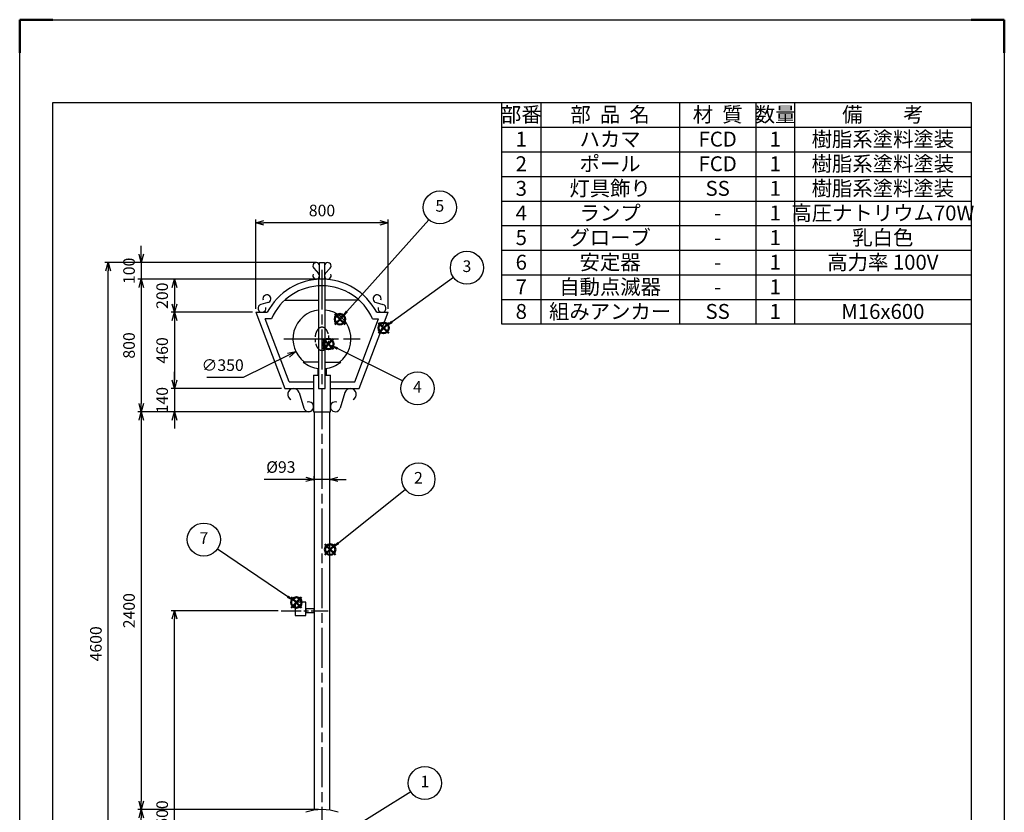
# Model space of a CAD drawing. Units: millimetres. Extents: x 404 to 6344, y 339 to 8739.
# Drawn here: x 404 to 6344, y 3957 to 8739 of the extents above; entities that cross this region are included whole.
import ezdxf

# ---------------------------------------------------------------- set-up
doc = ezdxf.new("R2010")
doc.units = ezdxf.units.MM
doc.header["$LTSCALE"] = 20
for name, pattern in [('AM_ISO08W050', [18, 12, -1.5, 3, -1.5]), ('AM_ISO08W050x2', [9, 6, -0.75, 1.5, -0.75]), ('HIDDEN', [1.5, 1, -0.5])]:
    doc.linetypes.add(name, pattern=pattern)
doc.layers.add('1', color=7, linetype='Continuous')
doc.layers.add('AM_12', color=7, linetype='Continuous', lineweight=50, plot=False)
for name, color, linetype, lineweight in [('AM_5', 3, 'Continuous', 25), ('AM_7', 4, 'AM_ISO08W050', 25), ('AM_BOR', 7, 'Continuous', 50)]:
    doc.layers.add(name, color=color, linetype=linetype, lineweight=lineweight)
doc.styles.add('ACJISTS', font='isocp.shx', dxfattribs={"height": 1, "bigfont": 'extfont.shx'})
doc.styles.get("Standard").update_dxf_attribs({"font": 'ISOCP.SHX', "bigfont": 'EXTFONT.SHX'})
doc.dimstyles.new('IGS', dxfattribs={"dimtxt": 3, "dimasz": 2.5, "dimexe": 1, "dimexo": 1, "dimgap": 1.5, "dimtad": 3, "dimdsep": 46, "dimtxsty": 'STANDARD', "dimblk": 'OPEN30', "dimcen": 0, "dimclrd": 256, "dimclre": 256, "dimclrt": 2, "dimadec": 0, "dimazin": 2, "dimtp": 0.1, "dimtm": 0.1, "dimtfac": 0.71, "dimtmove": 0, "dimatfit": 3, "dimldrblk": 'OPEN30', "dimfxl": 1, "dimlwd": -1, "dimlwe": -1, "dimarcsym": 0})
doc.dimstyles.new('IGS$3', dxfattribs={"dimtxt": 4, "dimasz": 2.5, "dimexe": 1, "dimexo": 1, "dimgap": 1.5, "dimtad": 3, "dimtoh": 1, "dimdsep": 46, "dimtxsty": 'STANDARD', "dimblk": 'OPEN30', "dimcen": 0, "dimclrd": 256, "dimclre": 256, "dimclrt": 2, "dimadec": 0, "dimazin": 2, "dimtp": 0.1, "dimtm": 0.1, "dimtfac": 0.71, "dimtofl": 0, "dimtmove": 0, "dimatfit": 0, "dimldrblk": 'OPEN30', "dimfxl": 1, "dimlwd": -1, "dimlwe": -1, "dimarcsym": 0})

# ---------------------------------------------------------------- blocks, each defined once
blk = doc.blocks.new('IGS_A3T')
for p, q in [((10, 395), (287, 395)), ((10, 10), (10, 395)), ((287, 395), (287, 10))]:
    blk.add_line(p, q)
at = {"layer": 'AM_BOR', "color": 1, "lineweight": 25}
for p, q in [((0, 420), (297, 420)), ((0, 0), (0, 420)), ((297, 420), (297, 0))]:
    blk.add_line(p, q, dxfattribs=at)
at = {"layer": 'AM_BOR'}
for p, q in [((0, 420), (10, 420)), ((0, 410), (0, 420)), ((287, 420), (297, 420)), ((297, 420), (297, 410))]:
    blk.add_line(p, q, dxfattribs=at)
blk = doc.blocks.new('_Open30')
at = {"color": 0, "linetype": 'ByBlock', "lineweight": -2}
for p, q in [((-1, 0.27), (0, 0)), ((0, 0), (-1, -0.27)), ((0, 0), (-1, 0))]:
    blk.add_line(p, q, dxfattribs=at)
blk = doc.blocks.new('*D5')
at = {"layer": 'AM_5'}
for p, q in [((1827.9, 6993.6), (1827.9, 7533.6)), ((2577.9, 7513.6), (1877.9, 7513.6)), ((2627.9, 6993.6), (2627.9, 7533.6))]:
    blk.add_line(p, q, dxfattribs=at)
at = {"layer": 'AM_5', "xscale": 50, "yscale": 50, "zscale": 50, "rotation": 180}
blk.add_blockref('_Open30', (1827.9, 7513.6), dxfattribs=at)
at = {"layer": 'AM_5', "xscale": 50, "yscale": 50, "zscale": 50}
blk.add_blockref('_Open30', (2627.9, 7513.6), dxfattribs=at)
at = {"layer": 'AM_5', "color": 2, "insert": (2227.9, 7578.6), "char_height": 70, "attachment_point": 5}
blk.add_mtext('800', dxfattribs=at)
blk = doc.blocks.new('*D6')
at = {"layer": 'AM_5'}
for p, q in [((2025.9, 6714.5), (1753.1, 6580.8)), ((1753.1, 6580.8), (1534.1, 6580.8))]:
    blk.add_line(p, q, dxfattribs=at)
at = {"layer": 'AM_5', "xscale": 50, "yscale": 50, "zscale": 50, "rotation": 26.11941828142546}
blk.add_blockref('_Open30', (2070.8, 6736.6), dxfattribs=at)
at = {"layer": 'AM_5', "color": 2, "insert": (1628.6, 6645.8), "char_height": 70, "attachment_point": 5}
blk.add_mtext('∅350', dxfattribs=at)
blk = doc.blocks.new('*D7')
at = {"layer": 'AM_5'}
for p, q in [((2131.4, 5965.9), (1878.2, 5965.9)), ((2181.4, 5957.4), (2181.4, 5985.9)), ((2274.4, 5965.9), (2181.4, 5965.9)), ((2274.4, 5957.4), (2274.4, 5985.9)), ((2324.4, 5965.9), (2374.4, 5965.9))]:
    blk.add_line(p, q, dxfattribs=at)
at = {"layer": 'AM_5', "xscale": 50, "yscale": 50, "zscale": 50}
blk.add_blockref('_Open30', (2181.4, 5965.9), dxfattribs=at)
at = {"layer": 'AM_5', "xscale": 50, "yscale": 50, "zscale": 50, "rotation": 180}
blk.add_blockref('_Open30', (2274.4, 5965.9), dxfattribs=at)
at = {"layer": 'AM_5', "color": 2, "insert": (1979.8, 6030.9), "char_height": 70, "attachment_point": 5}
blk.add_mtext('%%c93', dxfattribs=at)
blk = doc.blocks.new('*D9')
at = {"layer": 'AM_5'}
for p, q in [((2207.9, 3973.6), (1117.9, 3973.6)), ((1137.9, 2723.6), (1137.9, 3923.6)), ((1557.9, 2673.6), (1117.9, 2673.6))]:
    blk.add_line(p, q, dxfattribs=at)
at = {"layer": 'AM_5', "xscale": 50, "yscale": 50, "zscale": 50}
for p, rotation in [((1137.9, 3973.6), 90), ((1137.9, 2673.6), 270)]:
    blk.add_blockref('_Open30', p, dxfattribs=dict(at, rotation=rotation))
at = {"layer": 'AM_5', "color": 2, "insert": (1072.9, 3323.6), "char_height": 70, "attachment_point": 5, "rotation": 90}
blk.add_mtext('1300', dxfattribs=at)
blk = doc.blocks.new('*D10')
at = {"layer": 'AM_5'}
for p, q in [((2157.1, 6373.6), (1117.9, 6373.6)), ((1137.9, 6323.6), (1137.9, 4023.6)), ((2207.9, 3973.6), (1117.9, 3973.6))]:
    blk.add_line(p, q, dxfattribs=at)
at = {"layer": 'AM_5', "xscale": 50, "yscale": 50, "zscale": 50}
for p, rotation in [((1137.9, 6373.6), 90), ((1137.9, 3973.6), 270)]:
    blk.add_blockref('_Open30', p, dxfattribs=dict(at, rotation=rotation))
at = {"layer": 'AM_5', "color": 2, "insert": (1072.9, 5173.6), "char_height": 70, "attachment_point": 5, "rotation": 90}
blk.add_mtext('2400', dxfattribs=at)
blk = doc.blocks.new('*D11')
at = {"layer": 'AM_5'}
for p, q in [((2207.9, 7173.6), (1117.9, 7173.6)), ((1137.9, 7123.6), (1137.9, 6423.6)), ((2157.1, 6373.6), (1117.9, 6373.6))]:
    blk.add_line(p, q, dxfattribs=at)
at = {"layer": 'AM_5', "xscale": 50, "yscale": 50, "zscale": 50}
for p, rotation in [((1137.9, 7173.6), 90), ((1137.9, 6373.6), 270)]:
    blk.add_blockref('_Open30', p, dxfattribs=dict(at, rotation=rotation))
at = {"layer": 'AM_5', "color": 2, "insert": (1072.9, 6773.6), "char_height": 70, "attachment_point": 5, "rotation": 90}
blk.add_mtext('800', dxfattribs=at)
blk = doc.blocks.new('*D12')
at = {"layer": 'AM_5'}
for p, q in [((1137.9, 7323.6), (1137.9, 7373.6)), ((2192.9, 7273.6), (1117.9, 7273.6)), ((1137.9, 7273.6), (1137.9, 7173.6)), ((2207.9, 7173.6), (1117.9, 7173.6)), ((1137.9, 7123.6), (1137.9, 7073.6))]:
    blk.add_line(p, q, dxfattribs=at)
at = {"layer": 'AM_5', "xscale": 50, "yscale": 50, "zscale": 50}
for p, rotation in [((1137.9, 7273.6), 270), ((1137.9, 7173.6), 90)]:
    blk.add_blockref('_Open30', p, dxfattribs=dict(at, rotation=rotation))
at = {"layer": 'AM_5', "color": 2, "insert": (1072.9, 7223.6), "char_height": 70, "attachment_point": 5, "rotation": 90}
blk.add_mtext('100', dxfattribs=at)
blk = doc.blocks.new('*D13')
at = {"layer": 'AM_5'}
for p, q in [((2207.9, 7173.6), (1317.9, 7173.6)), ((1337.9, 7123.6), (1337.9, 7023.6)), ((1807.9, 6973.6), (1317.9, 6973.6))]:
    blk.add_line(p, q, dxfattribs=at)
at = {"layer": 'AM_5', "xscale": 50, "yscale": 50, "zscale": 50}
for p, rotation in [((1337.9, 7173.6), 90), ((1337.9, 6973.6), 270)]:
    blk.add_blockref('_Open30', p, dxfattribs=dict(at, rotation=rotation))
at = {"layer": 'AM_5', "color": 2, "insert": (1272.9, 7073.6), "char_height": 70, "attachment_point": 5, "rotation": 90}
blk.add_mtext('200', dxfattribs=at)
blk = doc.blocks.new('*D14')
at = {"layer": 'AM_5'}
for p, q in [((1807.9, 6973.6), (1317.9, 6973.6)), ((1337.9, 6923.6), (1337.9, 6563.6)), ((1982.9, 6513.6), (1317.9, 6513.6))]:
    blk.add_line(p, q, dxfattribs=at)
at = {"layer": 'AM_5', "xscale": 50, "yscale": 50, "zscale": 50}
for p, rotation in [((1337.9, 6973.6), 90), ((1337.9, 6513.6), 270)]:
    blk.add_blockref('_Open30', p, dxfattribs=dict(at, rotation=rotation))
at = {"layer": 'AM_5', "color": 2, "insert": (1272.9, 6743.6), "char_height": 70, "attachment_point": 5, "rotation": 90}
blk.add_mtext('460', dxfattribs=at)
blk = doc.blocks.new('*D15')
at = {"layer": 'AM_5'}
for p, q in [((1337.9, 6563.6), (1337.9, 6613.6)), ((1982.9, 6513.6), (1317.9, 6513.6)), ((1337.9, 6513.6), (1337.9, 6373.6)), ((2157.1, 6373.6), (1317.9, 6373.6)), ((1337.9, 6323.6), (1337.9, 6273.6))]:
    blk.add_line(p, q, dxfattribs=at)
at = {"layer": 'AM_5', "xscale": 50, "yscale": 50, "zscale": 50}
for p, rotation in [((1337.9, 6513.6), 270), ((1337.9, 6373.6), 90)]:
    blk.add_blockref('_Open30', p, dxfattribs=dict(at, rotation=rotation))
at = {"layer": 'AM_5', "color": 2, "insert": (1272.9, 6443.6), "char_height": 70, "attachment_point": 5, "rotation": 90}
blk.add_mtext('140', dxfattribs=at)
blk = doc.blocks.new('*D16')
at = {"layer": 'AM_5'}
for p, q in [((2192.9, 7273.6), (917.9, 7273.6)), ((937.9, 2723.6), (937.9, 7223.6)), ((1557.9, 2673.6), (917.9, 2673.6))]:
    blk.add_line(p, q, dxfattribs=at)
at = {"layer": 'AM_5', "xscale": 50, "yscale": 50, "zscale": 50}
for p, rotation in [((937.9, 7273.6), 90), ((937.9, 2673.6), 270)]:
    blk.add_blockref('_Open30', p, dxfattribs=dict(at, rotation=rotation))
at = {"layer": 'AM_5', "color": 2, "insert": (872.9, 4973.6), "char_height": 70, "attachment_point": 5, "rotation": 90}
blk.add_mtext('4600', dxfattribs=at)
blk = doc.blocks.new('*D19')
at = {"layer": 'AM_5'}
for p, q in [((1962.6, 5173.6), (1317.9, 5173.6)), ((1337.9, 2723.6), (1337.9, 5123.6)), ((1557.9, 2673.6), (1317.9, 2673.6))]:
    blk.add_line(p, q, dxfattribs=at)
at = {"layer": 'AM_5', "xscale": 50, "yscale": 50, "zscale": 50}
for p, rotation in [((1337.9, 5173.6), 90), ((1337.9, 2673.6), 270)]:
    blk.add_blockref('_Open30', p, dxfattribs=dict(at, rotation=rotation))
at = {"layer": 'AM_5', "color": 2, "insert": (1272.9, 3923.6), "char_height": 70, "attachment_point": 5, "rotation": 90}
blk.add_mtext('2500', dxfattribs=at)
blk = doc.blocks.new('*S21')
at = {"layer": 'AM_5'}
blk.add_line((2763.9, 4081), (2389.2, 3847.1), dxfattribs=at)
at = {"layer": 'AM_5', "color": 3}
blk.add_circle((2848.5, 4133.9), 99.8, dxfattribs=at)
at = {"layer": 'AM_5'}
blk.add_trace([(2384.8, 3854.1), (2393.6, 3840), (2335.8, 3813.7)], dxfattribs=at)
at = {"layer": 'AM_5', "color": 2, "insert": (2848.5, 4133.9), "char_height": 70, "attachment_point": 5, "style": 'ACJISTS'}
blk.add_mtext('1', dxfattribs=at)
blk = doc.blocks.new('*S22')
at = {"layer": 'AM_12', "color": 4}
for p, q in [((2245.9, 5511), (2308.9, 5574)), ((2245.9, 5574), (2308.9, 5511))]:
    blk.add_line(p, q, dxfattribs=at)
blk.add_circle((2277.4, 5542.5), 31.5, dxfattribs=at)
blk = doc.blocks.new('*S23')
at = {"layer": 'AM_5'}
blk.add_line((2731.8, 5904.1), (2326.7, 5581.8), dxfattribs=at)
at = {"layer": 'AM_5', "color": 3}
blk.add_circle((2809.9, 5966.2), 99.8, dxfattribs=at)
at = {"layer": 'AM_5'}
blk.add_trace([(2321.6, 5588.2), (2331.9, 5575.3), (2277.4, 5542.5)], dxfattribs=at)
at = {"layer": 'AM_5', "color": 2, "insert": (2809.9, 5966.2), "char_height": 70, "attachment_point": 5, "style": 'ACJISTS'}
blk.add_mtext('2', dxfattribs=at)
blk = doc.blocks.new('*S24')
at = {"layer": 'AM_12', "color": 4}
for p, q in [((2568, 6847.6), (2631, 6910.6)), ((2568, 6910.6), (2631, 6847.6))]:
    blk.add_line(p, q, dxfattribs=at)
blk.add_circle((2599.5, 6879.1), 31.5, dxfattribs=at)
blk = doc.blocks.new('*S25')
at = {"layer": 'AM_5'}
blk.add_line((3021.3, 7184), (2650.5, 6916), dxfattribs=at)
at = {"layer": 'AM_5', "color": 3}
blk.add_circle((3102.2, 7242.5), 99.8, dxfattribs=at)
at = {"layer": 'AM_5'}
blk.add_trace([(2645.7, 6922.8), (2655.4, 6909.3), (2599.5, 6879.1)], dxfattribs=at)
at = {"layer": 'AM_5', "color": 2, "insert": (3102.2, 7242.5), "char_height": 70, "attachment_point": 5, "style": 'ACJISTS'}
blk.add_mtext('3', dxfattribs=at)
blk = doc.blocks.new('*S26')
at = {"layer": 'AM_12', "color": 4}
for p, q in [((2234.1, 6750.9), (2297.1, 6813.9)), ((2234.1, 6813.9), (2297.1, 6750.9))]:
    blk.add_line(p, q, dxfattribs=at)
blk.add_circle((2265.6, 6782.4), 31.5, dxfattribs=at)
blk = doc.blocks.new('*S27')
at = {"layer": 'AM_5'}
blk.add_line((2714.6, 6559.2), (2322, 6754.3), dxfattribs=at)
at = {"layer": 'AM_5', "color": 3}
blk.add_circle((2804, 6514.7), 99.8, dxfattribs=at)
at = {"layer": 'AM_5'}
blk.add_trace([(2325.7, 6761.8), (2318.3, 6746.9), (2265.6, 6782.4)], dxfattribs=at)
at = {"layer": 'AM_5', "color": 2, "insert": (2804, 6514.7), "char_height": 70, "attachment_point": 5, "style": 'ACJISTS'}
blk.add_mtext('4', dxfattribs=at)
blk = doc.blocks.new('*S30')
at = {"layer": 'AM_12', "color": 4}
for p, q in [((2041.9, 5191.5), (2104.9, 5254.5)), ((2041.9, 5254.5), (2104.9, 5191.5))]:
    blk.add_line(p, q, dxfattribs=at)
blk.add_circle((2073.4, 5223), 31.5, dxfattribs=at)
blk = doc.blocks.new('*S31')
at = {"layer": 'AM_5'}
blk.add_line((1597.7, 5546.6), (2021.3, 5258.5), dxfattribs=at)
at = {"layer": 'AM_5', "color": 3}
blk.add_circle((1515.3, 5602.7), 99.8, dxfattribs=at)
at = {"layer": 'AM_5'}
blk.add_trace([(2016.7, 5251.6), (2026, 5265.3), (2073.4, 5223)], dxfattribs=at)
at = {"layer": 'AM_5', "color": 2, "insert": (1515.3, 5602.7), "char_height": 70, "attachment_point": 5, "style": 'ACJISTS'}
blk.add_mtext('7', dxfattribs=at)
blk = doc.blocks.new('*S34')
at = {"color": 7}
for p, q in [((3313.3, 8238.7), (6144.2, 8238.7)), ((3313.3, 6902.2), (3313.3, 8238.7)), ((6144.2, 8238.7), (6144.2, 6902.2)), ((6144.2, 6902.2), (3313.3, 6902.2))]:
    blk.add_line(p, q, dxfattribs=at)
at = {"color": 1}
for p, q in [((3547.3, 8238.7), (3547.3, 8090.2)), ((4385, 8238.7), (4385, 8090.2)), ((4845, 8238.7), (4845, 8090.2)), ((5079, 8238.7), (5079, 8090.2)), ((3313.3, 8090.2), (6144.2, 8090.2)), ((3547.3, 8090.2), (3547.3, 7941.7)), ((4385, 8090.2), (4385, 7941.7)), ((4845, 8090.2), (4845, 7941.7)), ((5079, 8090.2), (5079, 7941.7)), ((3313.3, 7941.7), (6144.2, 7941.7)), ((3547.3, 7941.7), (3547.3, 7793.2)), ((4385, 7941.7), (4385, 7793.2)), ((4845, 7941.7), (4845, 7793.2)), ((5079, 7941.7), (5079, 7793.2)), ((3313.3, 7793.2), (6144.2, 7793.2)), ((3547.3, 7793.2), (3547.3, 7644.7)), ((4385, 7793.2), (4385, 7644.7)), ((4845, 7793.2), (4845, 7644.7)), ((5079, 7793.2), (5079, 7644.7)), ((3313.3, 7644.7), (6144.2, 7644.7)), ((3547.3, 7644.7), (3547.3, 7496.2)), ((4385, 7644.7), (4385, 7496.2)), ((4845, 7644.7), (4845, 7496.2)), ((5079, 7644.7), (5079, 7496.2)), ((3313.3, 7496.2), (6144.2, 7496.2)), ((3547.3, 7496.2), (3547.3, 7347.7)), ((4385, 7496.2), (4385, 7347.7)), ((4845, 7496.2), (4845, 7347.7)), ((5079, 7496.2), (5079, 7347.7)), ((3313.3, 7347.7), (6144.2, 7347.7)), ((3547.3, 7347.7), (3547.3, 7199.2)), ((4385, 7347.7), (4385, 7199.2)), ((4845, 7347.7), (4845, 7199.2)), ((5079, 7347.7), (5079, 7199.2)), ((3313.3, 7199.2), (6144.2, 7199.2)), ((3547.3, 7199.2), (3547.3, 7050.7)), ((4385, 7199.2), (4385, 7050.7)), ((4845, 7199.2), (4845, 7050.7)), ((5079, 7199.2), (5079, 7050.7)), ((3313.3, 7050.7), (6144.2, 7050.7)), ((3547.3, 7050.7), (3547.3, 6902.2)), ((4385, 7050.7), (4385, 6902.2)), ((4845, 7050.7), (4845, 6902.2)), ((5079, 7050.7), (5079, 6902.2))]:
    blk.add_line(p, q, dxfattribs=at)
at = {"color": 7, "char_height": 90, "attachment_point": 2, "style": 'ACJISTS'}
for s, insert, width in [('部番', (3430.3, 8211.7), 198), ('部  品  名', (3966.1, 8211.7), 801.687), ('材  質', (4615, 8211.7), 424), ('数量', (4962, 8211.7), 198), ('備\u3000\u3000考', (5611.6, 8211.7), 1029.297), ('1', (3430.3, 8063.2), 198), ('ハカマ', (3966.1, 8063.2), 801.687), ('FCD', (4615, 8063.2), 424), ('1', (4962, 8063.2), 198), ('樹脂系塗料塗装', (5611.6, 8063.2), 1029.297), ('2', (3430.3, 7914.7), 198), ('ポール', (3966.1, 7914.7), 801.687), ('FCD', (4615, 7914.7), 424), ('1', (4962, 7914.7), 198), ('樹脂系塗料塗装', (5611.6, 7914.7), 1029.297), ('3', (3430.3, 7766.2), 198), ('灯具飾り', (3966.1, 7766.2), 801.687), ('SS', (4615, 7766.2), 424), ('1', (4962, 7766.2), 198), ('樹脂系塗料塗装', (5611.6, 7766.2), 1029.297), ('4', (3430.3, 7617.7), 198), ('ランプ', (3966.1, 7617.7), 801.687), ('1', (4962, 7617.7), 198), ('高圧ナトリウム70W', (5611.6, 7617.7), 1029.297), ('-', (4615, 7617.7), 424), ('グローブ', (3966.1, 7469.2), 801.687), ('5', (3430.3, 7469.2), 198), ('1', (4962, 7469.2), 198), ('乳白色', (5611.6, 7469.2), 1029.297), ('-', (4615, 7469.2), 424), ('6', (3430.3, 7320.7), 198), ('安定器', (3966.1, 7320.7), 801.687), ('1', (4962, 7320.7), 198), ('高力率 100V', (5611.6, 7320.7), 1029.297), ('-', (4615, 7320.7), 424), ('7', (3430.3, 7172.2), 198), ('自動点滅器', (3966.1, 7172.2), 801.687), ('1', (4962, 7172.2), 198), ('-', (4615, 7172.2), 424), ('8', (3430.3, 7023.7), 198), ('組みアンカー', (3966.1, 7023.7), 801.687), ('SS', (4615, 7023.7), 424), ('1', (4962, 7023.7), 198), ('M16x600', (5611.6, 7023.7), 1029.297)]:
    blk.add_mtext(s, dxfattribs=dict(at, insert=insert, width=width))
blk = doc.blocks.new('*S35')
at = {"layer": 'AM_12', "color": 4}
for p, q in [((2304.9, 6900.5), (2367.9, 6963.5)), ((2304.9, 6963.5), (2367.9, 6900.5))]:
    blk.add_line(p, q, dxfattribs=at)
blk.add_circle((2336.4, 6932), 31.5, dxfattribs=at)
blk = doc.blocks.new('*S36')
at = {"layer": 'AM_5'}
blk.add_line((2872.3, 7532), (2378.4, 6979), dxfattribs=at)
at = {"layer": 'AM_5', "color": 3}
blk.add_circle((2938.8, 7606.4), 99.8, dxfattribs=at)
at = {"layer": 'AM_5'}
blk.add_trace([(2372.2, 6984.5), (2384.6, 6973.5), (2336.4, 6932)], dxfattribs=at)
at = {"layer": 'AM_5', "color": 2, "insert": (2938.8, 7606.4), "char_height": 70, "attachment_point": 5, "style": 'ACJISTS'}
blk.add_mtext('5', dxfattribs=at)

msp = doc.modelspace()

# ---------------------------------------------------------------- linework, layer by layer
for points in [[(2066.387, 5143.604), (2131.387, 5143.604), (2131.387, 5225.604), (2066.387, 5225.604)], [(2131.387, 5162.604), (2181.387, 5162.604), (2181.387, 5184.604), (2131.387, 5184.604)]]:
    msp.add_lwpolyline(points, close=True)
at = {"layer": '1', "color": 7, "linetype": 'Continuous'}
for p, q in [((2212.887, 7273.604), (2242.887, 7273.604)), ((2212.887, 7173.302), (2212.887, 7273.604)), ((2242.887, 7273.604), (2242.887, 7173.302)), ((2177.98, 7240.271), (2207.795, 7206.938)), ((2277.795, 7240.271), (2247.98, 7206.938)), ((2207.887, 7172.944), (2207.887, 6513.604)), ((2247.887, 6513.604), (2247.887, 7172.944)), ((1901.531, 7031.832), (1859.938, 7020.803)), ((2002.887, 7045.823), (2207.887, 7045.823)), ((2452.887, 7045.823), (2247.887, 7045.823)), ((2554.244, 7031.832), (2595.837, 7020.803)), ((1827.887, 6973.604), (1897.887, 6973.604)), ((1827.887, 6973.604), (2002.887, 6513.604)), ((2452.887, 6513.604), (2627.887, 6973.604)), ((2557.887, 6973.604), (2627.887, 6973.604)), ((2030.467, 6553.604), (1885.902, 6933.604)), ((1923.092, 6933.604), (1885.902, 6933.604)), ((2425.308, 6553.604), (2569.873, 6933.604)), ((2532.682, 6933.604), (2569.873, 6933.604)), ((2207.887, 6673.604), (2114.75, 6673.604)), ((2247.887, 6673.604), (2341.025, 6673.604)), ((2177.087, 6593.604), (2177.087, 6373.604)), ((2177.087, 6593.604), (2207.887, 6593.604)), ((2202.887, 6635.349), (2202.887, 6593.604)), ((2247.887, 6593.604), (2278.687, 6593.604)), ((2252.887, 6635.349), (2252.887, 6593.604)), ((2278.687, 6373.604), (2278.687, 6593.604)), ((2030.467, 6553.604), (2177.087, 6553.604)), ((2278.687, 6553.604), (2425.308, 6553.604)), ((2002.887, 6513.604), (2177.087, 6513.604)), ((2089.538, 6488.873), (2118.408, 6394.803)), ((2207.887, 6513.604), (2247.887, 6513.604)), ((2278.687, 6513.604), (2452.887, 6513.604)), ((2366.237, 6488.873), (2337.367, 6394.803)), ((2177.087, 6373.604), (2278.687, 6373.604)), ((2181.387, 6373.604), (2181.387, 3969.979)), ((2274.387, 3969.979), (2274.387, 6373.604))]:
    msp.add_line(p, q, dxfattribs=at)
at = {"layer": '1', "color": 7, "linetype": 'HIDDEN'}
msp.add_lwpolyline([(2227.887, 6883.604, 0.17709566), (2209.104, 6876.214, 0.08341526), (2198.189, 6863.102, 0.06185396), (2190.322, 6844.909, 0.07228172), (2185.887, 6813.604, 0.07228172), (2190.322, 6782.299, 0.06185396), (2198.189, 6764.107, 0.08341526), (2209.104, 6750.994, 0.17709566), (2227.887, 6743.604, 0.17709566), (2246.67, 6750.994, 0.08341526), (2257.586, 6764.107, 0.06185396), (2265.453, 6782.299, 0.07228172), (2269.887, 6813.604, 0.07228172), (2265.453, 6844.909, 0.06185396), (2257.586, 6863.102, 0.08341526), (2246.67, 6876.214, 0.17709566)], format="xyb", close=True, dxfattribs=at)
at = {"layer": '1', "color": 7, "linetype": 'Continuous'}
for centre, radius, start, end in [((2192.887, 7253.604), 20, 346.8816407, 221.8103149), ((2262.887, 7253.604), 20, 318.1896851, 193.1183593), ((2192.887, 7193.604), 20, 150.7446174, 41.8103149), ((2262.887, 7193.604), 20, 138.1896851, 29.2553826), ((2227.887, 6801.354), 372.25, 27.5631945, 152.4368055), ((2227.887, 6801.354), 332.25, 23.4559339, 156.5440661), ((1895.379, 7055.03), 24, 284.8516484, 196.2234122), ((2560.396, 7055.03), 24, 343.7765878, 255.1483516), ((1866.089, 6997.604), 24, 104.8516484, 12.2123879), ((2589.686, 6997.604), 24, 167.7876121, 75.1483516), ((2227.887, 6813.604), 175, 96.5624279, 233.1301024), ((2227.887, 6813.604), 175, 306.8698976, 83.4375721), ((2227.887, 6813.604), 180, 231.0575587, 263.4375721), ((2227.887, 6813.604), 180, 276.5624279, 308.9424413), ((2056.079, 6478.604), 35, 17.0607585, 243.4510869), ((2399.696, 6478.604), 35, 296.5489131, 162.9392415), ((2147.087, 6403.604), 30, 197.0607585, 107.9165167), ((2308.687, 6403.604), 30, 72.0834833, 342.9392415), ((2227.887, 3673.604), 300, 71.0467494, 108.9532506)]:
    msp.add_arc(centre, radius, start, end, dxfattribs=at)
at = {"layer": 'AM_7'}
for p, q in [((2227.887, 7229.484), (2227.887, 2617.724)), ((1997.007, 6813.604), (2458.767, 6813.604))]:
    msp.add_line(p, q, dxfattribs=at)
at = {"layer": 'AM_7', "linetype": 'AM_ISO08W050x2'}
msp.add_line((1982.567, 5173.604), (2265.207, 5173.604), dxfattribs=at)

# ---------------------------------------------------------------- block references
msp.add_blockref('*S34', (0, 0))
at = {"layer": '1', "lineweight": 0, "xscale": 20, "yscale": 20, "zscale": 20}
msp.add_blockref('IGS_A3T', (404.249, 338.707), dxfattribs=at)
at = {"layer": 'AM_12'}
for name in ['*S35', '*S24', '*S26', '*S22', '*S30']:
    msp.add_blockref(name, (0, 0), dxfattribs=at)
at = {"layer": 'AM_5'}
for name in ['*S36', '*S25', '*S27', '*S23', '*S31', '*S21']:
    msp.add_blockref(name, (0, 0), dxfattribs=at)

# ---------------------------------------------------------------- dimensions: what is measured, and where the dimension line sits
dim = msp.add_linear_dim(base=(1827.887, 7513.604), p1=(2627.887, 6973.604), p2=(1827.887, 6973.604), dimstyle='IGS', dxfattribs=at)
dim.commit()
dim.dimension.update_dxf_attribs({"geometry": '*D5', "text_midpoint": (2227.887, 7578.604)})
for base, p1, p2, picture, middle in [((1137.887, 7173.604), (2212.887, 7273.604), (2227.887, 7173.604), '*D12', (1072.887, 7223.604)), ((1137.887, 6373.604), (2227.887, 7173.604), (2177.087, 6373.604), '*D11', (1072.887, 6773.604)), ((1337.887, 6973.604), (2227.887, 7173.604), (1827.887, 6973.604), '*D13', (1272.881, 7073.604)), ((1337.887, 6513.604), (1827.887, 6973.604), (2002.887, 6513.604), '*D14', (1272.887, 6743.604)), ((1337.887, 6373.604), (2002.887, 6513.604), (2177.087, 6373.604), '*D15', (1272.887, 6443.604)), ((1137.887, 3973.604), (2177.087, 6373.604), (2227.887, 3973.604), '*D10', (1072.881, 5173.604)), ((1137.887, 3973.604), (1577.887, 2673.604), (2227.887, 3973.604), '*D9', (1072.887, 3323.604))]:
    dim = msp.add_linear_dim(base=base, p1=p1, p2=p2, angle=90, dimstyle='IGS', override={"dimtix": 1}, dxfattribs=at)
    dim.commit()
    dim.dimension.update_dxf_attribs({"geometry": picture, "text_midpoint": middle})
for base, p2, picture, middle in [((937.887, 7273.604), (2212.887, 7273.604), '*D16', (872.887, 4973.604)), ((1337.887, 5173.604), (1982.567, 5173.604), '*D19', (1272.881, 3923.604))]:
    dim = msp.add_linear_dim(base=base, p1=(1577.887, 2673.604), p2=p2, angle=90, dimstyle='IGS', dxfattribs=at)
    dim.commit()
    dim.dimension.update_dxf_attribs({"geometry": picture, "text_midpoint": middle})
dim = msp.add_diameter_dim_2p(p1=(2385.016, 6890.647), p2=(2070.759, 6736.562), dimstyle='IGS$3', dxfattribs=at)
dim.commit()
dim.dimension.update_dxf_attribs({"geometry": '*D6', "text_midpoint": (1628.597, 6580.821), "dimtype": 163})
dim = msp.add_linear_dim(base=(2181.387, 5965.94), p1=(2274.387, 5937.426), p2=(2181.387, 5937.426), text='%%c<>', dimstyle='IGS', dxfattribs=at)
dim.commit()
dim.dimension.update_dxf_attribs({"geometry": '*D7', "text_midpoint": (1979.815, 6030.94)})

doc.saveas('drawing.dxf')
